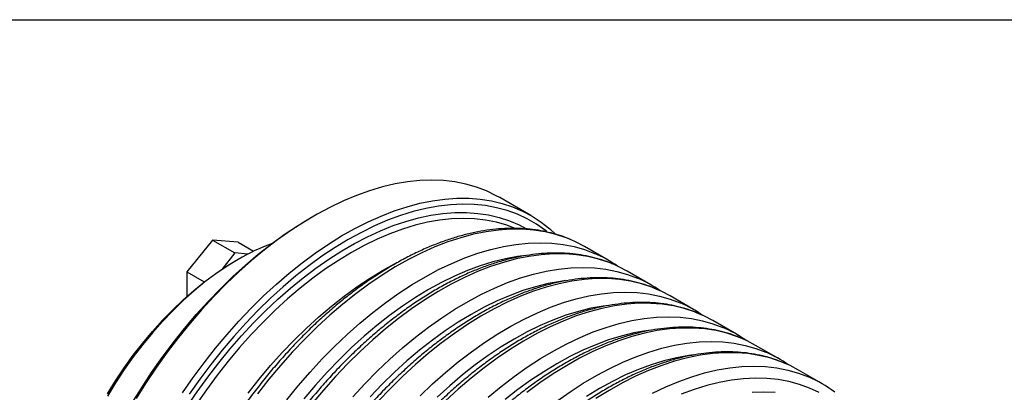
# Model space of a CAD drawing. Extents: x 0.3 to 10.6, y 0.2 to 8.2.
# Drawn here: x 7.1 to 9.2, y 7.4 to 8.2 of the extents above; entities that cross this region are included whole.
import ezdxf

# ---------------------------------------------------------------- set-up
doc = ezdxf.new("R2010")
doc.units = 0
doc.layers.get('0').update_dxf_attribs({"linetype": 'CONTINUOUS'})

msp = doc.modelspace()

# ---------------------------------------------------------------- linework, layer by layer
at = {"color": 7, "linetype": 'CONTINUOUS'}
for p, q in [((0.3299, 8.1921), (10.6299, 8.1921)), ((8.2033, 7.7672), (8.1357, 7.8062)), ((7.7321, 7.7662), (7.7252, 7.7622)), ((7.5124, 7.7142), (7.4567, 7.645)), ((7.5124, 7.7142), (7.5611, 7.6861)), ((7.568, 7.7093), (7.5124, 7.7142)), ((7.568, 7.7093), (7.6016, 7.6899)), ((8.3706, 7.6706), (8.3195, 7.7001)), ((7.5611, 7.6861), (7.5323, 7.6503)), ((7.568, 7.6721), (7.561, 7.6681)), ((7.589, 7.6836), (7.5611, 7.6861)), ((7.8812, 7.6481), (7.9073, 7.6624)), ((7.4567, 7.645), (7.4944, 7.6232)), ((7.4567, 7.645), (7.4567, 7.5919)), ((8.4634, 7.617), (8.4123, 7.6465)), ((8.5562, 7.5635), (8.5051, 7.5929)), ((8.649, 7.5099), (8.5979, 7.5394)), ((8.7418, 7.4563), (8.6907, 7.4858)), ((8.8346, 7.4028), (8.7835, 7.4322))]:
    msp.add_line(p, q, dxfattribs=at)
for points in [[(8.1357, 7.8062), (8.1281, 7.8104), (8.1069, 7.8206), (8.0848, 7.8289), (8.0618, 7.8355), (8.038, 7.8402), (8.0134, 7.843), (7.9881, 7.844), (7.9622, 7.8431), (7.9356, 7.8404), (7.9086, 7.8358), (7.8811, 7.8294), (7.8532, 7.8211), (7.825, 7.811), (7.7966, 7.7992), (7.7681, 7.7856), (7.7394, 7.7703), (7.7107, 7.7533), (7.6821, 7.7347), (7.6536, 7.7145), (7.6253, 7.6928), (7.5973, 7.6696), (7.5696, 7.645), (7.5423, 7.619), (7.5155, 7.5917), (7.4892, 7.5632), (7.4636, 7.5336), (7.4386, 7.5029), (7.4144, 7.4711), (7.391, 7.4385), (7.3685, 7.405), (7.3468, 7.3708)], [(7.4472, 7.3828), (7.4702, 7.4159), (7.494, 7.4481), (7.5186, 7.4794), (7.5439, 7.5096), (7.5698, 7.5386), (7.5964, 7.5665), (7.6234, 7.5932), (7.6509, 7.6185), (7.6788, 7.6424), (7.707, 7.6649), (7.7354, 7.6858), (7.7639, 7.7053), (7.7926, 7.723), (7.8213, 7.7392), (7.8499, 7.7536), (7.8784, 7.7663), (7.9067, 7.7773), (7.9347, 7.7865), (7.9624, 7.7938), (7.9897, 7.7993), (8.0165, 7.803), (8.0428, 7.8048), (8.0684, 7.8047), (8.0934, 7.8028), (8.1176, 7.7991), (8.141, 7.7935), (8.1635, 7.786), (8.1852, 7.7767), (8.2058, 7.7657), (8.2255, 7.7529), (8.244, 7.7383), (8.2567, 7.7269)], [(8.2376, 7.7327), (8.2345, 7.7352), (8.2153, 7.7486), (8.1951, 7.7602), (8.1739, 7.7701), (8.1518, 7.7782), (8.1288, 7.7844), (8.1049, 7.7888), (8.0803, 7.7913), (8.055, 7.792), (8.029, 7.7908), (8.0025, 7.7877), (7.9755, 7.7828), (7.948, 7.776), (7.9202, 7.7674), (7.8921, 7.757), (7.8638, 7.7448), (7.8353, 7.7308), (7.8067, 7.7152), (7.7782, 7.6979), (7.7497, 7.6789), (7.7214, 7.6584), (7.6933, 7.6363), (7.6654, 7.6128), (7.638, 7.5879), (7.6109, 7.5616), (7.5844, 7.5341), (7.5585, 7.5053), (7.5331, 7.4755), (7.5085, 7.4445), (7.4847, 7.4126), (7.4617, 7.3798)], [(7.3369, 7.3588), (7.3581, 7.3932), (7.3802, 7.4268), (7.4032, 7.4596), (7.4271, 7.4915), (7.4517, 7.5225), (7.477, 7.5524), (7.503, 7.5811), (7.5295, 7.6087), (7.5565, 7.6349), (7.584, 7.6599), (7.6118, 7.6834), (7.6399, 7.7054), (7.6682, 7.7259), (7.6967, 7.7449), (7.7253, 7.7622)], [(7.4569, 7.3521), (7.479, 7.3848), (7.502, 7.4168), (7.5258, 7.4478), (7.5503, 7.4777), (7.5754, 7.5067), (7.6012, 7.5344), (7.6275, 7.561), (7.6543, 7.5862), (7.6815, 7.6101), (7.709, 7.6325), (7.7367, 7.6535), (7.7646, 7.673), (7.7927, 7.6908), (7.8208, 7.707), (7.8488, 7.7215), (7.8768, 7.7344), (7.9045, 7.7454), (7.932, 7.7547), (7.9592, 7.7622), (7.986, 7.7679), (8.0123, 7.7717), (8.038, 7.7737), (8.0632, 7.7739), (8.0877, 7.7721), (8.1115, 7.7686), (8.1344, 7.7632), (8.1565, 7.756), (8.1777, 7.7469), (8.1924, 7.7394)], [(8.1667, 7.7402), (8.1506, 7.7462), (8.1282, 7.7527), (8.105, 7.7573), (8.0811, 7.7601), (8.0564, 7.761), (8.0311, 7.7601), (8.0052, 7.7573), (7.9788, 7.7527), (7.9519, 7.7462), (7.9247, 7.7379), (7.8972, 7.7278), (7.8695, 7.716), (7.8416, 7.7024), (7.8137, 7.6871), (7.7857, 7.6701), (7.7579, 7.6515), (7.7301, 7.6314), (7.7026, 7.6097), (7.6754, 7.5866), (7.6486, 7.5621), (7.6222, 7.5362), (7.5963, 7.5091), (7.571, 7.4808), (7.5463, 7.4514), (7.5223, 7.4209), (7.4991, 7.3895), (7.4768, 7.3572)], [(8.3195, 7.7001), (8.3014, 7.7096), (8.2892, 7.7151)], [(7.568, 7.6721), (7.5439, 7.6574), (7.5199, 7.641), (7.496, 7.6232), (7.4724, 7.6038), (7.4491, 7.583), (7.4263, 7.5609), (7.4039, 7.5375), (7.3821, 7.5129), (7.361, 7.4873), (7.3406, 7.4606), (7.321, 7.4331), (7.3023, 7.4047), (7.2844, 7.3756)], [(7.2845, 7.3804), (7.3023, 7.4091), (7.321, 7.4372), (7.3406, 7.4644), (7.361, 7.4907), (7.3821, 7.516), (7.4038, 7.5401), (7.4261, 7.5631), (7.4489, 7.5848), (7.472, 7.6051), (7.4955, 7.624), (7.5193, 7.6414), (7.5431, 7.6573), (7.561, 7.6681)], [(7.5899, 7.3819), (7.6138, 7.4124), (7.6385, 7.4418), (7.6638, 7.4701), (7.6897, 7.4972), (7.7161, 7.5231), (7.743, 7.5476), (7.7702, 7.5707), (7.7977, 7.5924), (7.8254, 7.6125), (7.8533, 7.6311), (7.8812, 7.6481)], [(8.4123, 7.6465), (8.3942, 7.6561), (8.382, 7.6616)], [(8.5051, 7.5929), (8.487, 7.6025), (8.4748, 7.608)], [(8.5979, 7.5394), (8.5798, 7.5489), (8.5676, 7.5544)], [(8.6907, 7.4858), (8.6726, 7.4954), (8.6604, 7.5009)], [(8.7835, 7.4322), (8.7654, 7.4418), (8.7532, 7.4473)], [(8.7332, 7.3836), (8.7086, 7.3845), (8.6832, 7.3836)]]:
    msp.add_lwpolyline(points, dxfattribs=at)
at = {"color": 8, "linetype": 'CONTINUOUS'}
for points in [[(8.2892, 7.7151), (8.2798, 7.7189), (8.2573, 7.7263), (8.2338, 7.7319), (8.2096, 7.7357), (8.1847, 7.7376), (8.159, 7.7377), (8.1328, 7.7359), (8.106, 7.7322), (8.0787, 7.7267), (8.051, 7.7193), (8.023, 7.7102), (7.9947, 7.6992), (7.9662, 7.6865), (7.9375, 7.6721), (7.9089, 7.6559), (7.8802, 7.6381), (7.8516, 7.6187), (7.8232, 7.5978), (7.795, 7.5753), (7.7672, 7.5514), (7.7397, 7.5261), (7.7126, 7.4994), (7.6861, 7.4715), (7.6601, 7.4424), (7.6348, 7.4122), (7.6102, 7.381)], [(7.6735, 7.3673), (7.6984, 7.398), (7.7241, 7.4277), (7.7503, 7.4562), (7.7771, 7.4834), (7.8044, 7.5094), (7.8321, 7.534), (7.8601, 7.5573), (7.8884, 7.579), (7.9169, 7.5992), (7.9456, 7.6178), (7.9742, 7.6347), (8.0029, 7.65), (8.0315, 7.6636), (8.0599, 7.6755), (8.0881, 7.6855), (8.1159, 7.6938), (8.1434, 7.7002), (8.1705, 7.7048), (8.197, 7.7075), (8.223, 7.7084), (8.2483, 7.7074), (8.2729, 7.7046), (8.2967, 7.6999), (8.3197, 7.6934), (8.3414, 7.6852)], [(8.1853, 7.6796), (8.1744, 7.6782), (8.1477, 7.6733), (8.1205, 7.6666), (8.0931, 7.6581), (8.0653, 7.6478), (8.0373, 7.6358), (8.0092, 7.622), (7.981, 7.6066), (7.9528, 7.5894), (7.9247, 7.5707), (7.8967, 7.5505), (7.8689, 7.5287), (7.8414, 7.5055), (7.8143, 7.4808), (7.7876, 7.4549), (7.7614, 7.4277), (7.7358, 7.3993), (7.7108, 7.3698)], [(8.382, 7.6616), (8.3726, 7.6653), (8.35, 7.6728), (8.3266, 7.6784), (8.3024, 7.6821), (8.2775, 7.6841), (8.2518, 7.6841), (8.2256, 7.6823), (8.1988, 7.6786), (8.1715, 7.6731), (8.1438, 7.6658), (8.1158, 7.6566), (8.0875, 7.6457), (8.059, 7.6329), (8.0303, 7.6185), (8.0017, 7.6024), (7.973, 7.5846), (7.9444, 7.5652), (7.916, 7.5442), (7.8878, 7.5217), (7.86, 7.4978), (7.8325, 7.4725), (7.8054, 7.4459), (7.7789, 7.418), (7.7529, 7.3889), (7.7276, 7.3587)], [(7.8169, 7.3741), (7.8431, 7.4026), (7.8699, 7.4299), (7.8972, 7.4559), (7.9249, 7.4805), (7.9529, 7.5037), (7.9812, 7.5254), (8.0097, 7.5456), (8.0384, 7.5642), (8.067, 7.5812), (8.0957, 7.5965), (8.1243, 7.6101), (8.1527, 7.6219), (8.1809, 7.632), (8.2087, 7.6402), (8.2362, 7.6466), (8.2633, 7.6512), (8.2898, 7.654), (8.3158, 7.6549), (8.3411, 7.6539), (8.3657, 7.651), (8.3895, 7.6463), (8.4125, 7.6398), (8.4341, 7.6316)], [(8.2781, 7.6261), (8.2672, 7.6246), (8.2405, 7.6197), (8.2133, 7.613), (8.1859, 7.6045), (8.1581, 7.5942), (8.1301, 7.5822), (8.102, 7.5684), (8.0738, 7.553), (8.0456, 7.5359), (8.0175, 7.5172), (7.9895, 7.4969), (7.9617, 7.4751), (7.9342, 7.4519), (7.9071, 7.4273), (7.8804, 7.4013), (7.8542, 7.3741)], [(8.4748, 7.608), (8.4654, 7.6117), (8.4428, 7.6192), (8.4194, 7.6248), (8.3952, 7.6286), (8.3703, 7.6305), (8.3446, 7.6305), (8.3184, 7.6287), (8.2916, 7.6251), (8.2643, 7.6195), (8.2366, 7.6122), (8.2086, 7.603), (8.1803, 7.5921), (8.1518, 7.5794), (8.1231, 7.5649), (8.0945, 7.5488), (8.0658, 7.531), (8.0372, 7.5116), (8.0088, 7.4906), (7.9806, 7.4682), (7.9528, 7.4442), (7.9253, 7.4189), (7.8982, 7.3923), (7.8717, 7.3644)], [(7.9627, 7.3763), (7.99, 7.4023), (8.0177, 7.4269), (8.0457, 7.4501), (8.074, 7.4718), (8.1025, 7.492), (8.1312, 7.5106), (8.1598, 7.5276), (8.1885, 7.5429), (8.2171, 7.5565), (8.2455, 7.5683), (8.2737, 7.5784), (8.3015, 7.5866), (8.329, 7.5931), (8.3561, 7.5977), (8.3826, 7.6004), (8.4086, 7.6013), (8.4339, 7.6003), (8.4585, 7.5975), (8.4823, 7.5928), (8.5053, 7.5862), (8.5269, 7.5781)], [(8.3709, 7.5725), (8.36, 7.571), (8.3333, 7.5661), (8.3061, 7.5595), (8.2787, 7.551), (8.2509, 7.5407), (8.2229, 7.5286), (8.1948, 7.5149), (8.1666, 7.4994), (8.1384, 7.4823), (8.1103, 7.4636), (8.0823, 7.4433), (8.0545, 7.4215), (8.027, 7.3983), (7.9999, 7.3737)], [(8.5676, 7.5544), (8.5582, 7.5582), (8.5356, 7.5656), (8.5122, 7.5712), (8.488, 7.575), (8.463, 7.5769), (8.4374, 7.577), (8.4112, 7.5752), (8.3844, 7.5715), (8.3571, 7.566), (8.3294, 7.5586), (8.3014, 7.5495), (8.2731, 7.5385), (8.2446, 7.5258), (8.2159, 7.5114), (8.1872, 7.4952), (8.1586, 7.4774), (8.13, 7.458), (8.1016, 7.4371), (8.0734, 7.4146), (8.0456, 7.3907), (8.0181, 7.3654)], [(8.1105, 7.3733), (8.1385, 7.3965), (8.1668, 7.4183), (8.1953, 7.4385), (8.2239, 7.4571), (8.2526, 7.474), (8.2813, 7.4893), (8.3099, 7.5029), (8.3383, 7.5148), (8.3664, 7.5248), (8.3943, 7.5331), (8.4218, 7.5395), (8.4489, 7.5441), (8.4754, 7.5468), (8.5013, 7.5477), (8.5267, 7.5467), (8.5513, 7.5439), (8.5751, 7.5392), (8.5981, 7.5327), (8.6197, 7.5245)], [(8.4637, 7.5189), (8.4527, 7.5174), (8.4261, 7.5126), (8.3989, 7.5059), (8.3715, 7.4974), (8.3437, 7.4871), (8.3157, 7.4751), (8.2876, 7.4613), (8.2594, 7.4458), (8.2312, 7.4287), (8.203, 7.41), (8.1751, 7.3898), (8.1473, 7.368)], [(8.6604, 7.5009), (8.651, 7.5046), (8.6284, 7.5121), (8.605, 7.5177), (8.5808, 7.5214), (8.5558, 7.5233), (8.5302, 7.5234), (8.504, 7.5216), (8.4772, 7.5179), (8.4499, 7.5124), (8.4222, 7.5051), (8.3942, 7.4959), (8.3659, 7.485), (8.3374, 7.4722), (8.3087, 7.4578), (8.28, 7.4417), (8.2514, 7.4239), (8.2228, 7.4045), (8.1944, 7.3835)], [(8.2596, 7.3647), (8.2881, 7.3849), (8.3167, 7.4035), (8.3454, 7.4205), (8.3741, 7.4358), (8.4027, 7.4494), (8.4311, 7.4612), (8.4592, 7.4712), (8.4871, 7.4795), (8.5146, 7.4859), (8.5417, 7.4905), (8.5682, 7.4933), (8.5941, 7.4941), (8.6195, 7.4932), (8.644, 7.4903), (8.6679, 7.4856), (8.6909, 7.4791), (8.7125, 7.4709)], [(8.5565, 7.4654), (8.5455, 7.4639), (8.5189, 7.459), (8.4917, 7.4523), (8.4643, 7.4438), (8.4365, 7.4335), (8.4085, 7.4215), (8.3804, 7.4077), (8.3522, 7.3923), (8.324, 7.3752)], [(8.7532, 7.4473), (8.7438, 7.451), (8.7212, 7.4585), (8.6978, 7.4641), (8.6736, 7.4679), (8.6486, 7.4698), (8.623, 7.4698), (8.5968, 7.468), (8.57, 7.4644), (8.5427, 7.4588), (8.515, 7.4515), (8.4869, 7.4423), (8.4586, 7.4314), (8.4301, 7.4187), (8.4015, 7.4042), (8.3728, 7.3881), (8.3442, 7.3703)], [(8.4669, 7.3822), (8.4955, 7.3958), (8.5239, 7.4076), (8.552, 7.4177), (8.5799, 7.4259), (8.6074, 7.4324), (8.6345, 7.437), (8.661, 7.4397), (8.6869, 7.4406), (8.7122, 7.4396), (8.7368, 7.4367), (8.7607, 7.4321), (8.7837, 7.4255), (8.8053, 7.4174)], [(8.8286, 7.3832), (8.8076, 7.393), (8.7858, 7.4009), (8.763, 7.4071), (8.7395, 7.4114), (8.7152, 7.4139), (8.6902, 7.4145), (8.6645, 7.4133), (8.6383, 7.4103), (8.6116, 7.4054), (8.5845, 7.3987), (8.557, 7.3902), (8.5293, 7.38)]]:
    msp.add_lwpolyline(points, dxfattribs=at)
at = {"color": 7, "linetype": 'CONTINUOUS'}
for centre, radius, start, end in [((7.8019, 7.2721), 0.4633, 110.1779, 120.3074), ((8.2356, 7.4369), 0.2699, 54.8776, 66.9402), ((8.3284, 7.3833), 0.2699, 54.8776, 66.9402), ((8.4212, 7.3297), 0.2699, 54.8776, 66.9402), ((8.514, 7.2762), 0.2699, 54.8776, 66.9402), ((8.6068, 7.2226), 0.2699, 54.8776, 66.9402), ((8.6996, 7.1689), 0.27, 52.9766, 66.9386)]:
    msp.add_arc(centre, radius, start, end, dxfattribs=at)
for points in [[(8.2877, 7.7157), (8.2851, 7.7168), (8.2757, 7.721), (8.2585, 7.7266), (8.2361, 7.7325), (8.2129, 7.7366), (8.1891, 7.7391), (8.1646, 7.7399), (8.1396, 7.739), (8.114, 7.7365), (8.088, 7.7322), (8.0616, 7.7263), (8.0349, 7.7188), (8.0079, 7.7096), (7.9807, 7.6988), (7.9534, 7.6864), (7.926, 7.6724), (7.8986, 7.6569), (7.8713, 7.64), (7.8441, 7.6216), (7.817, 7.6018), (7.7902, 7.5806), (7.7637, 7.5582), (7.7375, 7.5345), (7.7117, 7.5096), (7.6864, 7.4835), (7.6617, 7.4564), (7.6375, 7.4283), (7.6139, 7.3992), (7.591, 7.3693), (7.5688, 7.3385), (7.5474, 7.3069), (7.5268, 7.2747), (7.5072, 7.2419), (7.4884, 7.2085), (7.4705, 7.1747), (7.4537, 7.1404), (7.4379, 7.1059), (7.4232, 7.0711), (7.4095, 7.0362), (7.397, 7.0012), (7.3857, 6.9662), (7.3756, 6.9312), (7.3666, 6.8964), (7.3589, 6.8619), (7.3525, 6.8276), (7.3473, 6.7937), (7.3434, 6.7603), (7.3408, 6.7274), (7.3397, 6.7006), (7.3396, 6.6848), (7.3396, 6.6797)], [(8.3805, 7.6621), (8.3779, 7.6632), (8.3685, 7.6674), (8.3513, 7.673), (8.3289, 7.6789), (8.3057, 7.683), (8.2819, 7.6855), (8.2574, 7.6863), (8.2324, 7.6854), (8.2068, 7.6829), (8.1808, 7.6787), (8.1544, 7.6728), (8.1277, 7.6652), (8.1007, 7.656), (8.0735, 7.6452), (8.0462, 7.6328), (8.0188, 7.6188), (7.9914, 7.6034), (7.9641, 7.5864), (7.9368, 7.568), (7.9098, 7.5482), (7.883, 7.527), (7.8565, 7.5046), (7.8303, 7.4809), (7.8045, 7.456), (7.7792, 7.43), (7.7545, 7.4029), (7.7302, 7.3747), (7.7067, 7.3457), (7.6838, 7.3157), (7.6616, 7.2849), (7.6402, 7.2534), (7.6196, 7.2211), (7.5999, 7.1883), (7.5812, 7.1549), (7.5633, 7.1211), (7.5465, 7.0869), (7.5307, 7.0523), (7.516, 7.0176), (7.5023, 6.9826), (7.4898, 6.9476), (7.4785, 6.9126), (7.4684, 6.8777), (7.4594, 6.8429), (7.4517, 6.8083), (7.4453, 6.774), (7.4401, 6.7401), (7.4362, 6.7067), (7.4336, 6.6738), (7.4325, 6.647), (7.4324, 6.6313), (7.4324, 6.6261)], [(8.4733, 7.6085), (8.4707, 7.6097), (8.4613, 7.6139), (8.4441, 7.6195), (8.4217, 7.6253), (8.3985, 7.6294), (8.3747, 7.6319), (8.3502, 7.6327), (8.3252, 7.6319), (8.2996, 7.6293), (8.2736, 7.6251), (8.2472, 7.6192), (8.2205, 7.6116), (8.1935, 7.6024), (8.1663, 7.5916), (8.139, 7.5792), (8.1116, 7.5653), (8.0842, 7.5498), (8.0569, 7.5328), (8.0296, 7.5144), (8.0026, 7.4946), (7.9758, 7.4735), (7.9493, 7.451), (7.9231, 7.4273), (7.8973, 7.4024), (7.872, 7.3764), (7.8472, 7.3493), (7.823, 7.3212), (7.7995, 7.2921), (7.7766, 7.2621), (7.7544, 7.2313), (7.733, 7.1998), (7.7124, 7.1676), (7.6927, 7.1347), (7.674, 7.1014), (7.6561, 7.0675), (7.6393, 7.0333), (7.6235, 6.9988), (7.6088, 6.964), (7.5951, 6.9291), (7.5826, 6.8941), (7.5713, 6.859), (7.5612, 6.8241), (7.5522, 6.7893), (7.5445, 6.7547), (7.5381, 6.7205), (7.5329, 6.6866), (7.529, 6.6531), (7.5264, 6.6202), (7.5253, 6.5934), (7.5252, 6.5777), (7.5252, 6.5725)], [(8.5661, 7.555), (8.5635, 7.5561), (8.5541, 7.5603), (8.5369, 7.5659), (8.5145, 7.5718), (8.4913, 7.5759), (8.4675, 7.5784), (8.443, 7.5792), (8.418, 7.5783), (8.3924, 7.5757), (8.3664, 7.5715), (8.34, 7.5656), (8.3133, 7.5581), (8.2863, 7.5489), (8.2591, 7.5381), (8.2318, 7.5257), (8.2044, 7.5117), (8.177, 7.4962), (8.1497, 7.4793), (8.1224, 7.4609), (8.0954, 7.4411), (8.0686, 7.4199), (8.042, 7.3975), (8.0159, 7.3738), (7.9901, 7.3489), (7.9648, 7.3228), (7.94, 7.2957), (7.9158, 7.2676), (7.8923, 7.2385), (7.8694, 7.2086), (7.8472, 7.1778), (7.8258, 7.1462), (7.8052, 7.114), (7.7855, 7.0812), (7.7668, 7.0478), (7.7489, 7.014), (7.7321, 6.9797), (7.7163, 6.9452), (7.7016, 6.9104), (7.6879, 6.8755), (7.6754, 6.8405), (7.6641, 6.8055), (7.6539, 6.7705), (7.645, 6.7357), (7.6373, 6.7012), (7.6309, 6.6669), (7.6257, 6.633), (7.6218, 6.5996), (7.6192, 6.5667), (7.6181, 6.5398), (7.618, 6.5241), (7.618, 6.519)], [(8.6588, 7.5014), (8.6563, 7.5025), (8.6469, 7.5067), (8.6297, 7.5123), (8.6073, 7.5182), (8.5841, 7.5223), (8.5603, 7.5248), (8.5358, 7.5256), (8.5108, 7.5247), (8.4852, 7.5222), (8.4592, 7.5179), (8.4328, 7.512), (8.4061, 7.5045), (8.3791, 7.4953), (8.3519, 7.4845), (8.3246, 7.4721), (8.2972, 7.4581), (8.2698, 7.4426), (8.2425, 7.4257), (8.2152, 7.4073), (8.1882, 7.3875), (8.1614, 7.3663), (8.1348, 7.3439), (8.1087, 7.3202), (8.0829, 7.2953), (8.0576, 7.2693), (8.0328, 7.2422), (8.0086, 7.214), (7.9851, 7.185), (7.9622, 7.155), (7.94, 7.1242), (7.9186, 7.0927), (7.898, 7.0604), (7.8783, 7.0276), (7.8596, 6.9942), (7.8417, 6.9604), (7.8249, 6.9262), (7.8091, 6.8916), (7.7944, 6.8569), (7.7807, 6.8219), (7.7682, 6.7869), (7.7569, 6.7519), (7.7467, 6.7169), (7.7378, 6.6822), (7.7301, 6.6476), (7.7237, 6.6133), (7.7185, 6.5794), (7.7146, 6.546), (7.712, 6.5131), (7.7109, 6.4863), (7.7108, 6.4706), (7.7108, 6.4654)], [(8.7516, 7.4478), (8.7491, 7.4489), (8.7397, 7.4531), (8.7225, 7.4587), (8.7001, 7.4646), (8.6769, 7.4687), (8.6531, 7.4712), (8.6286, 7.472), (8.6036, 7.4712), (8.578, 7.4686), (8.552, 7.4644), (8.5256, 7.4585), (8.4989, 7.4509), (8.4719, 7.4417), (8.4447, 7.4309), (8.4174, 7.4185), (8.39, 7.4046), (8.3626, 7.3891), (8.3353, 7.3721), (8.308, 7.3537), (8.281, 7.3339), (8.2542, 7.3128), (8.2276, 7.2903), (8.2015, 7.2666), (8.1757, 7.2417), (8.1504, 7.2157), (8.1256, 7.1886), (8.1014, 7.1605), (8.0779, 7.1314), (8.055, 7.1014), (8.0328, 7.0706), (8.0114, 7.0391), (7.9908, 7.0069), (7.9711, 6.974), (7.9523, 6.9407), (7.9345, 6.9068), (7.9177, 6.8726), (7.9019, 6.8381), (7.8872, 6.8033), (7.8735, 6.7684), (7.861, 6.7333), (7.8497, 6.6983), (7.8395, 6.6634), (7.8306, 6.6286), (7.8229, 6.594), (7.8165, 6.5597), (7.8113, 6.5259), (7.8074, 6.4924), (7.8048, 6.4595), (7.8037, 6.4327), (7.8036, 6.417), (7.8035, 6.4118)]]:
    msp.add_open_spline(points, degree=3, knots=[0, 0, 0, 0, 0.007459, 0.027928, 0.048428, 0.068973, 0.089574, 0.110237, 0.130962, 0.151746, 0.172582, 0.193464, 0.214382, 0.235327, 0.256292, 0.277271, 0.298257, 0.319247, 0.340237, 0.361223, 0.382205, 0.403181, 0.424152, 0.445118, 0.466077, 0.487031, 0.507979, 0.528923, 0.549863, 0.5708, 0.591733, 0.612665, 0.633595, 0.654524, 0.675453, 0.696382, 0.717312, 0.738244, 0.759179, 0.780116, 0.801057, 0.822002, 0.842952, 0.863908, 0.88487, 0.905839, 0.926814, 0.947797, 0.968786, 0.989783, 1, 1, 1, 1], dxfattribs=at)

doc.saveas('drawing.dxf')
